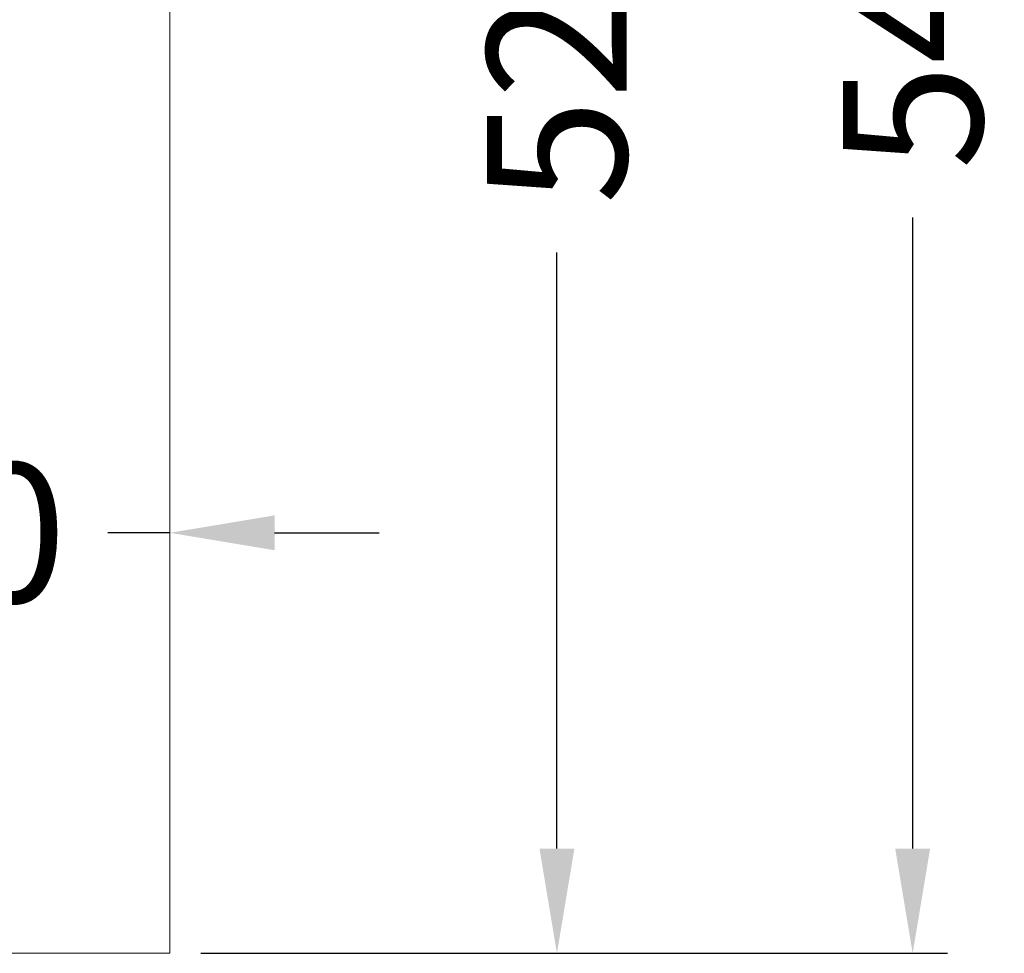
# Model space of a CAD drawing. Units: millimetres. Extents: x -2313 to 30653, y -13897 to 11807.
# Drawn here: x 8561 to 8844, y -12322 to -12055 of the extents above; entities that cross this region are included whole.
import ezdxf

# ---------------------------------------------------------------- set-up
doc = ezdxf.new("R2010")
doc.units = ezdxf.units.MM
doc.layers.get('DEFPOINTS').update_dxf_attribs({"linetype": 'CONTINUOUS'})
doc.layers.add('A_BEMASSUNG', color=1, linetype='CONTINUOUS', lineweight=13)
doc.layers.add('VOLL', color=3, linetype='CONTINUOUS', lineweight=20)
doc.styles.add('Arial_0', font='arial.ttf')
doc.dimstyles.new('ID-groß_Bemassung', dxfattribs={"dimtxt": 40, "dimasz": 30, "dimexe": 10, "dimexo": 10, "dimgap": 15, "dimtad": 0, "dimdec": 0, "dimdsep": 46, "dimtxsty": 'Arial_0', "dimcen": 0.09, "dimclrt": 7, "dimazin": 0, "dimtfac": 1, "dimtdec": 0, "dimtmove": 2, "dimatfit": 3, "dimfxl": 0, "dimtolj": 1, "dimtzin": 0, "dimarcsym": 0})

# ---------------------------------------------------------------- blocks, each defined once
blk = doc.blocks.new('*D251')
at = {"layer": 'A_BEMASSUNG', "color": 0, "lineweight": -2, "transparency": 16777216}
for p, q in [((8634.445729606457, -11802.49994792977), (8725.345841969407, -11802.49994792977)), ((8715.345841969407, -11832.49994792977), (8715.345841969407, -12003.37989335951)), ((8715.345841969409, -12292.49994792978), (8715.345841969407, -12121.62000250003)), ((8613.300163008646, -12322.49994792978), (8725.345841969409, -12322.49994792978))]:
    blk.add_line(p, q, dxfattribs=at)
at = {"layer": 'A_BEMASSUNG', "color": 0, "transparency": 16777216}
for points in [[(8710.345841969407, -11832.49994792977), (8720.345841969407, -11832.49994792977), (8715.345841969407, -11802.49994792977)], [(8710.345841969409, -12292.49994792978), (8720.345841969409, -12292.49994792978), (8715.345841969409, -12322.49994792978)]]:
    blk.add_solid(points, dxfattribs=at)
at = {"layer": 'DEFPOINTS', "color": 0, "transparency": 16777216}
for p in [(8624.445729606457, -11802.49994792977), (8603.300163008646, -12322.49994792978), (8715.345841969409, -12322.49994792978)]:
    blk.add_point(p, dxfattribs=at)
at = {"layer": 'A_BEMASSUNG', "color": 7, "transparency": 16777216, "insert": (8715.345841969403, -12062.49994792977), "char_height": 40, "attachment_point": 5, "rotation": 90, "style": 'Arial_0'}
blk.add_mtext('\\A1;520', dxfattribs=at)
blk = doc.blocks.new('*D252')
at = {"layer": 'A_BEMASSUNG', "color": 0, "lineweight": -2, "transparency": 16777216}
for p, q in [((8634.445729606457, -11782.49994792977), (8827.264579880017, -11782.49994792977)), ((8817.264579880017, -11812.49994792977), (8817.264579880017, -11993.37989335951)), ((8817.264579880019, -12292.49994792978), (8817.264579880017, -12111.62000250003)), ((8614.445729606457, -12322.49994792978), (8827.264579880019, -12322.49994792978))]:
    blk.add_line(p, q, dxfattribs=at)
at = {"layer": 'A_BEMASSUNG', "color": 0, "transparency": 16777216}
for points in [[(8812.264579880017, -11812.49994792977), (8822.264579880017, -11812.49994792977), (8817.264579880017, -11782.49994792977)], [(8812.264579880019, -12292.49994792978), (8822.264579880019, -12292.49994792978), (8817.264579880019, -12322.49994792978)]]:
    blk.add_solid(points, dxfattribs=at)
at = {"layer": 'DEFPOINTS', "color": 0, "transparency": 16777216}
for p in [(8624.445729606457, -11782.49994792977), (8604.445729606457, -12322.49994792978), (8817.264579880019, -12322.49994792978)]:
    blk.add_point(p, dxfattribs=at)
at = {"layer": 'A_BEMASSUNG', "color": 7, "transparency": 16777216, "insert": (8817.264579880013, -12052.49994792977), "char_height": 40, "attachment_point": 5, "rotation": 90, "style": 'Arial_0'}
blk.add_mtext('\\A1;540', dxfattribs=at)
blk = doc.blocks.new('*D256')
at = {"layer": 'A_BEMASSUNG', "color": 0, "lineweight": -2, "transparency": 16777216}
for p, q in [((8454.445729606454, -12245.49994444097), (8454.445729606454, -12191.98105989386)), ((8424.445729606454, -12201.98105989386), (8394.445729606454, -12201.98105989386)), ((8454.445729606454, -12201.98105989386), (8472.208348978897, -12201.98105989386)), ((8604.445729606454, -12201.98105989386), (8586.683110234011, -12201.98105989386)), ((8634.445729606454, -12201.98105989386), (8664.445729606454, -12201.98105989386))]:
    blk.add_line(p, q, dxfattribs=at)
at = {"layer": 'A_BEMASSUNG', "color": 0, "transparency": 16777216}
for points in [[(8424.445729606454, -12196.98105989386), (8424.445729606454, -12206.98105989386), (8454.445729606454, -12201.98105989386)], [(8634.445729606454, -12196.98105989386), (8634.445729606454, -12206.98105989386), (8604.445729606454, -12201.98105989386)]]:
    blk.add_solid(points, dxfattribs=at)
at = {"layer": 'DEFPOINTS', "color": 0, "transparency": 16777216}
for p in [(8604.445729606454, -12201.98105989386), (8604.445729606454, -12201.98105989386), (8454.445729606454, -12255.49994444097)]:
    blk.add_point(p, dxfattribs=at)
at = {"layer": 'A_BEMASSUNG', "color": 7, "transparency": 16777216, "insert": (8529.445729606454, -12201.98105989386), "char_height": 40, "attachment_point": 5, "style": 'Arial_0'}
blk.add_mtext('\\A1;150', dxfattribs=at)

msp = doc.modelspace()

# ---------------------------------------------------------------- linework, layer by layer
at = {"layer": 'VOLL'}
for q in [(8604.445729606454, -11802.49994792977), (7374.445729606366, -12322.49994792977)]:
    msp.add_line((8604.445729606454, -12322.49994792977), q, dxfattribs=at)

# ---------------------------------------------------------------- dimensions: what is measured, and where the dimension line sits
at = {"layer": 'A_BEMASSUNG'}
for base, p1, p2, picture, middle in [((8817.264579880019, -12322.49994792978), (8624.445729606454, -11782.49994792977), (8604.445729606454, -12322.49994792977), '*D252', (8817.264579880013, -12052.49994792977)), ((8715.345841969409, -12322.49994792978), (8624.445729606454, -11802.49994792977), (8603.300163008642, -12322.49994792977), '*D251', (8715.345841969403, -12062.49994792977))]:
    dim = msp.add_linear_dim(base=base, p1=p1, p2=p2, angle=90, dimstyle='ID-groß_Bemassung', dxfattribs=at)
    dim.commit()
    dim.dimension.update_dxf_attribs({"geometry": picture, "text_midpoint": middle})
dim = msp.add_linear_dim(base=(8604.445729606454, -12201.98105989386), p1=(8454.445729606454, -12255.49994444097), p2=(8604.445729606454, -12201.98105989386), dimstyle='ID-groß_Bemassung', dxfattribs=at)
dim.commit()
dim.dimension.update_dxf_attribs({"geometry": '*D256', "text_midpoint": (8529.445729606454, -12201.98105989386)})

doc.saveas('drawing.dxf')
